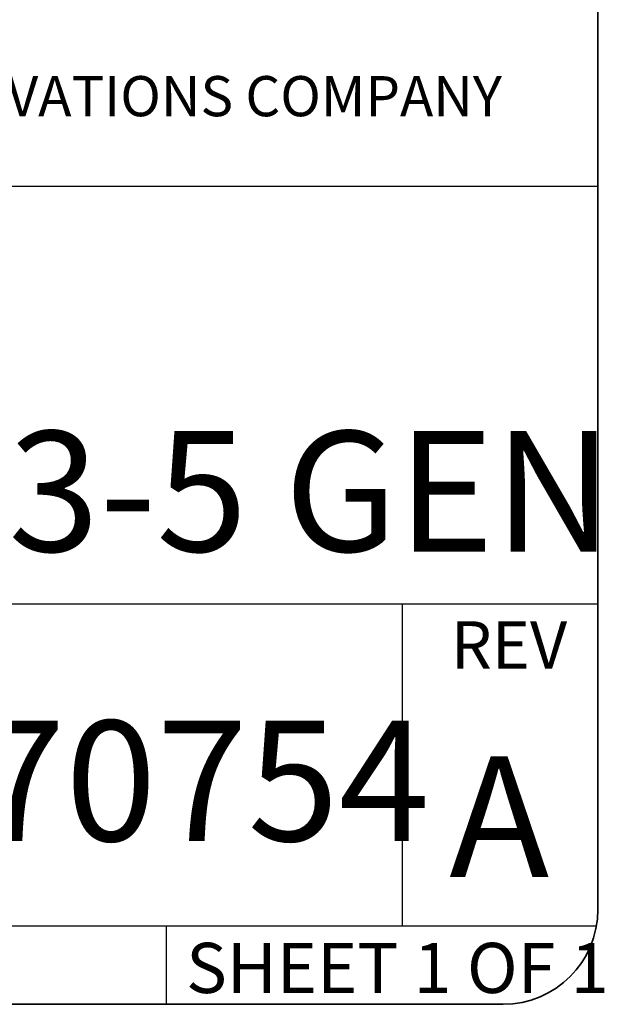
# Model space of a CAD drawing. Units: inches. Extents: x 0 to 17.2, y 0 to 11.
# Drawn here: x 15.4 to 16.6, y 0.4 to 2.4 of the extents above; entities that cross this region are included whole.
import ezdxf

# ---------------------------------------------------------------- set-up
doc = ezdxf.new("R2010")
doc.units = ezdxf.units.IN
doc.header["$MEASUREMENT"] = 0
doc.layers.add('FORMAT', color=7, linetype='Continuous')
doc.layers.add('TB', color=7, linetype='Continuous')
doc.styles.add('SLDTEXTSTYLE0', font='TXT', dxfattribs={"width": 0.7})
doc.styles.add('SLDTEXTSTYLE1', font='TXT', dxfattribs={"width": 0.65})

msp = doc.modelspace()

# ---------------------------------------------------------------- linework, layer by layer
at = {"layer": 'FORMAT', "lineweight": 35}
for p, q in [((16.60629921, 0.59055118), (16.60629921, 10.40944882)), ((0.59055118, 0.39370079), (16.40944882, 0.39370079))]:
    msp.add_line(p, q, dxfattribs=at)
at = {"layer": 'FORMAT'}
for p, q in [((13.73817277, 2.09202794), (16.60629921, 2.09202794)), ((13.73817277, 1.22486108), (16.60629921, 1.22486108)), ((16.20004921, 1.22486108), (16.20004921, 0.55634755)), ((13.73817277, 0.55634755), (16.60330492, 0.55634755)), ((15.70964333, 0.55634755), (15.70964333, 0.39370079))]:
    msp.add_line(p, q, dxfattribs=at)
at = {"layer": 'FORMAT', "lineweight": 35}
msp.add_arc((16.40944882, 0.59055118), 0.19685039, 270, 0, dxfattribs=at)

# ---------------------------------------------------------------- texts
at = {"color": 7, "linetype": 'Continuous', "lineweight": 0}
for s, insert, char_height, attachment_point, style in [('REV', (16.30084406, 1.18890509), 0.098425197, 1, 'SLDTEXTSTYLE0'), ('A', (16.40126449, 0.90829687), 0.25, 2, 'SLDTEXTSTYLE0'), ('SHEET 1 OF 1', (15.75100354, 0.52131247), 0.1041666667, 1, 'SLDTEXTSTYLE1')]:
    msp.add_mtext(s, dxfattribs=dict(at, insert=insert, char_height=char_height, attachment_point=attachment_point, style=style))
at = {"layer": 'FORMAT', "insert": (15.54484503, 2.32073728), "char_height": 0.0833333333, "attachment_point": 2, "style": 'SLDTEXTSTYLE0'}
msp.add_mtext('a DANA INNOVATIONS COMPANY', dxfattribs=at)
at = {"layer": 'TB', "char_height": 0.25, "attachment_point": 1, "style": 'SLDTEXTSTYLE0'}
for s, insert in [('PRO 12.9 3-5 GEN', (13.88056518, 1.58367696)), ('70752 70754', (14.28802429, 0.98261989))]:
    msp.add_mtext(s, dxfattribs=dict(at, insert=insert))

doc.saveas('drawing.dxf')
